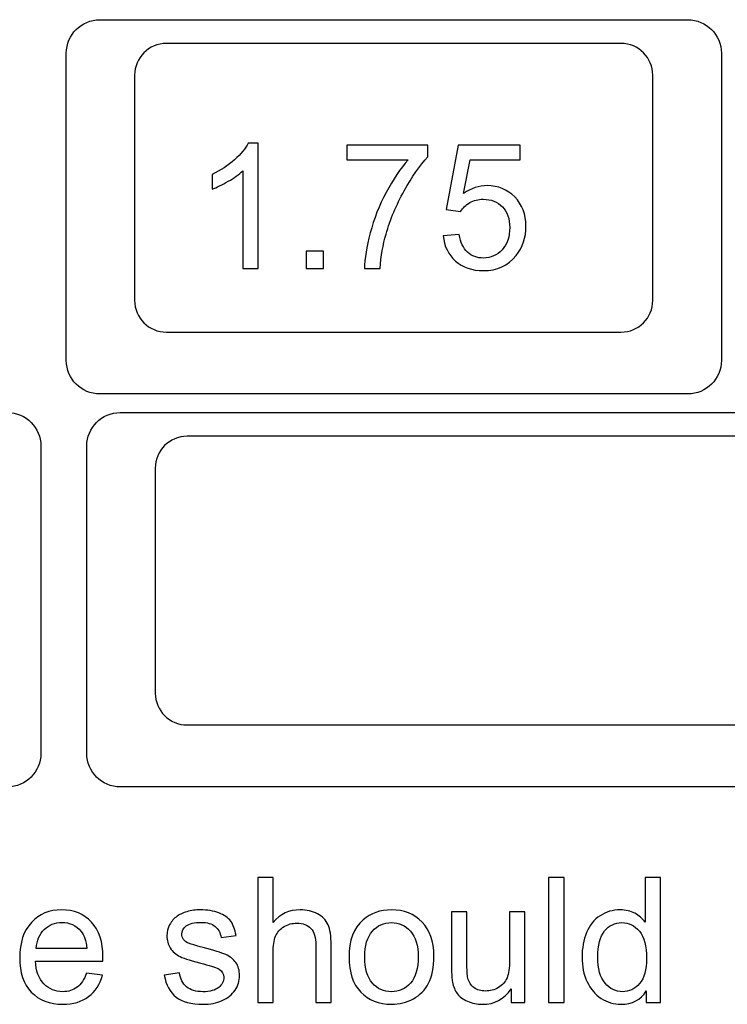
# Model space of a CAD drawing. Units: millimetres. Extents: x -493 to 473, y -489 to 489.
# Drawn here: x 155 to 189, y 400 to 448 of the extents above; entities that cross this region are included whole.
import ezdxf

# ---------------------------------------------------------------- set-up
doc = ezdxf.new("R2010")
doc.units = ezdxf.units.MM
doc.header["$MEASUREMENT"] = 0
doc.layers.add('Layer 1', color=7, linetype='Continuous')

msp = doc.modelspace()

# ---------------------------------------------------------------- linework, layer by layer
at = {"layer": 'Layer 1', "color": 169}
for points in [[(158.9061, 429.717), (158.9061, 429.717), (187.4208, 429.717), (187.4208, 429.717), (187.4208, 429.717), (188.314, 429.717), (189.0447, 430.4477), (189.0447, 431.3409), (189.0447, 431.3409), (189.0447, 431.3409), (189.0447, 446.2431), (189.0447, 446.2431), (189.0447, 446.2431), (189.0447, 447.1363), (188.314, 447.867), (187.4208, 447.867), (187.4208, 447.867), (187.4208, 447.867), (158.9061, 447.867), (158.9061, 447.867), (158.9061, 447.867), (158.0129, 447.867), (157.2822, 447.1363), (157.2822, 446.2431), (157.2822, 446.2431), (157.2822, 446.2431), (157.2822, 431.3409), (157.2822, 431.3409), (157.2822, 431.3409), (157.2822, 430.4477), (158.0129, 429.717), (158.9061, 429.717)], [(48.7761, 410.667), (48.7761, 410.667), (154.4283, 410.667), (154.4283, 410.667), (154.4283, 410.667), (155.3217, 410.667), (156.0522, 411.3977), (156.0522, 412.2909), (156.0522, 412.2909), (156.0522, 412.2909), (156.0522, 427.1931), (156.0522, 427.1931), (156.0522, 427.1931), (156.0522, 428.0863), (155.3217, 428.817), (154.4283, 428.817), (154.4283, 428.817), (154.4283, 428.817), (48.7761, 428.817), (48.7761, 428.817), (48.7761, 428.817), (47.8827, 428.817), (47.1522, 428.0863), (47.1522, 427.1931), (47.1522, 427.1931), (47.1522, 427.1931), (47.1522, 412.2909), (47.1522, 412.2909), (47.1522, 412.2909), (47.1522, 411.3977), (47.8827, 410.667), (48.7761, 410.667)], [(159.8946, 410.667), (159.8946, 410.667), (270.0845, 410.667), (270.0845, 410.667), (270.0845, 410.667), (270.9774, 410.667), (271.7083, 411.3977), (271.7083, 412.2909), (271.7083, 412.2909), (271.7083, 412.2909), (271.7083, 427.1931), (271.7083, 427.1931), (271.7083, 427.1931), (271.7083, 428.0863), (270.9774, 428.817), (270.0845, 428.817), (270.0845, 428.817), (270.0845, 428.817), (159.8946, 428.817), (159.8946, 428.817), (159.8946, 428.817), (159.0018, 428.817), (158.2708, 428.0863), (158.2708, 427.1931), (158.2708, 427.1931), (158.2708, 427.1931), (158.2708, 412.2909), (158.2708, 412.2909), (158.2708, 412.2909), (158.2708, 411.3977), (159.0018, 410.667), (159.8946, 410.667)]]:
    msp.add_open_spline(points, degree=3, knots=[0, 0, 0, 0, 0.1111111, 0.1111111, 0.1111111, 0.1111111, 0.2222222, 0.2222222, 0.2222222, 0.2222222, 0.3333333, 0.3333333, 0.3333333, 0.3333333, 0.4444444, 0.4444444, 0.4444444, 0.4444444, 0.5555556, 0.5555556, 0.5555556, 0.5555556, 0.6666667, 0.6666667, 0.6666667, 0.6666667, 0.7777778, 0.7777778, 0.7777778, 0.7777778, 1, 1, 1, 1], dxfattribs=at)
at = {"layer": 'Layer 1', "color": 159}
for points in [[(162.1354, 446.717), (162.1354, 446.717), (184.1774, 446.717), (184.1774, 446.717), (184.1774, 446.717), (185.0258, 446.717), (185.7198, 446.023), (185.7198, 445.1747), (185.7198, 445.1747), (185.7198, 445.1747), (185.7198, 434.2594), (185.7198, 434.2594), (185.7198, 434.2594), (185.7198, 433.4111), (185.0258, 432.717), (184.1774, 432.717), (184.1774, 432.717), (184.1774, 432.717), (162.1354, 432.717), (162.1354, 432.717), (162.1354, 432.717), (161.287, 432.717), (160.593, 433.4111), (160.593, 434.2594), (160.593, 434.2594), (160.593, 434.2594), (160.593, 445.1747), (160.593, 445.1747), (160.593, 445.1747), (160.593, 446.023), (161.287, 446.717), (162.1354, 446.717)], [(163.1378, 427.667), (163.1378, 427.667), (266.8413, 427.667), (266.8413, 427.667), (266.8413, 427.667), (267.6889, 427.667), (268.3833, 426.973), (268.3833, 426.1247), (268.3833, 426.1247), (268.3833, 426.1247), (268.3833, 415.2094), (268.3833, 415.2094), (268.3833, 415.2094), (268.3833, 414.3611), (267.6889, 413.667), (266.8413, 413.667), (266.8413, 413.667), (266.8413, 413.667), (163.1378, 413.667), (163.1378, 413.667), (163.1378, 413.667), (162.2902, 413.667), (161.5958, 414.3611), (161.5958, 415.2094), (161.5958, 415.2094), (161.5958, 415.2094), (161.5958, 426.1247), (161.5958, 426.1247), (161.5958, 426.1247), (161.5958, 426.973), (162.2902, 427.667), (163.1378, 427.667)]]:
    msp.add_open_spline(points, degree=3, knots=[0, 0, 0, 0, 0.1111111, 0.1111111, 0.1111111, 0.1111111, 0.2222222, 0.2222222, 0.2222222, 0.2222222, 0.3333333, 0.3333333, 0.3333333, 0.3333333, 0.4444444, 0.4444444, 0.4444444, 0.4444444, 0.5555556, 0.5555556, 0.5555556, 0.5555556, 0.6666667, 0.6666667, 0.6666667, 0.6666667, 0.7777778, 0.7777778, 0.7777778, 0.7777778, 1, 1, 1, 1], dxfattribs=at)
at = {"layer": 'Layer 1', "color": 132}
for points, knots in [([(166.5813, 435.7991), (166.5813, 435.7991), (165.8362, 435.7991), (165.8362, 435.7991), (165.8362, 435.7991), (165.8362, 435.7991), (165.8362, 440.5432), (165.8362, 440.5432), (165.8362, 440.5432), (165.657, 440.3711), (165.4214, 440.2003), (165.1307, 440.0296), (165.1307, 440.0296), (164.84, 439.8588), (164.5775, 439.7304), (164.3461, 439.6458), (164.3461, 439.6458), (164.3461, 439.6458), (164.3461, 440.3654), (164.3461, 440.3654), (164.3461, 440.3654), (164.7624, 440.5602), (165.1264, 440.7972), (165.4383, 441.0766), (165.4383, 441.0766), (165.7501, 441.3546), (165.9717, 441.6241), (166.1015, 441.8866), (166.1015, 441.8866), (166.1015, 441.8866), (166.5813, 441.8866), (166.5813, 441.8866), (166.5813, 441.8866), (166.5813, 441.8866), (166.5813, 435.7991), (166.5813, 435.7991)], [0, 0, 0, 0, 0.1, 0.1, 0.1, 0.1, 0.2, 0.2, 0.2, 0.2, 0.3, 0.3, 0.3, 0.3, 0.4, 0.4, 0.4, 0.4, 0.5, 0.5, 0.5, 0.5, 0.6, 0.6, 0.6, 0.6, 0.7, 0.7, 0.7, 0.7, 0.8, 0.8, 0.8, 0.8, 1, 1, 1, 1]), ([(170.8907, 441.0738), (170.8907, 441.0738), (170.8907, 441.785), (170.8907, 441.785), (170.8907, 441.785), (170.8907, 441.785), (174.8108, 441.785), (174.8108, 441.785), (174.8108, 441.785), (174.8108, 441.785), (174.8108, 441.2093), (174.8108, 441.2093), (174.8108, 441.2093), (174.4255, 440.7986), (174.0417, 440.2525), (173.6635, 439.571), (173.6635, 439.571), (173.284, 438.8894), (172.9919, 438.1881), (172.7844, 437.467), (172.7844, 437.467), (172.6363, 436.9604), (172.5403, 436.4031), (172.4994, 435.7991), (172.4994, 435.7991), (172.4994, 435.7991), (171.7374, 435.7991), (171.7374, 435.7991), (171.7374, 435.7991), (171.7459, 436.2761), (171.839, 436.8532), (172.0182, 437.5291), (172.0182, 437.5291), (172.1974, 438.2064), (172.4528, 438.8584), (172.7872, 439.4863), (172.7872, 439.4863), (173.1217, 440.1142), (173.4773, 440.6434), (173.854, 441.0738), (173.854, 441.0738), (173.854, 441.0738), (170.8907, 441.0738), (170.8907, 441.0738)], [0, 0, 0, 0, 0.0833333, 0.0833333, 0.0833333, 0.0833333, 0.1666667, 0.1666667, 0.1666667, 0.1666667, 0.25, 0.25, 0.25, 0.25, 0.3333333, 0.3333333, 0.3333333, 0.3333333, 0.4166667, 0.4166667, 0.4166667, 0.4166667, 0.5, 0.5, 0.5, 0.5, 0.5833333, 0.5833333, 0.5833333, 0.5833333, 0.6666667, 0.6666667, 0.6666667, 0.6666667, 0.75, 0.75, 0.75, 0.75, 0.8333333, 0.8333333, 0.8333333, 0.8333333, 1, 1, 1, 1]), ([(175.5572, 437.3908), (175.5572, 437.3908), (176.3361, 437.4501), (176.3361, 437.4501), (176.3361, 437.4501), (176.394, 437.0705), (176.528, 436.7855), (176.7369, 436.5935), (176.7369, 436.5935), (176.9457, 436.4031), (177.2011, 436.3071), (177.5017, 436.3071), (177.5017, 436.3071), (177.8643, 436.3071), (178.1677, 436.4426), (178.4147, 436.7121), (178.4147, 436.7121), (178.6602, 436.983), (178.783, 437.3414), (178.783, 437.7873), (178.783, 437.7873), (178.783, 438.2121), (178.6659, 438.5465), (178.4302, 438.792), (178.4302, 438.792), (178.1945, 439.0376), (177.8827, 439.1603), (177.4946, 439.1603), (177.4946, 439.1603), (177.2533, 439.1603), (177.0374, 439.1053), (176.8455, 438.9952), (176.8455, 438.9952), (176.655, 438.8852), (176.5055, 438.7427), (176.3954, 438.5677), (176.3954, 438.5677), (176.3954, 438.5677), (175.6927, 438.6693), (175.6927, 438.6693), (175.6927, 438.6693), (175.6927, 438.6693), (176.2769, 441.785), (176.2769, 441.785), (176.2769, 441.785), (176.2769, 441.785), (179.2825, 441.785), (179.2825, 441.785), (179.2825, 441.785), (179.2825, 441.785), (179.2825, 441.0738), (179.2825, 441.0738), (179.2825, 441.0738), (179.2825, 441.0738), (176.8709, 441.0738), (176.8709, 441.0738), (176.8709, 441.0738), (176.8709, 441.0738), (176.5478, 439.4383), (176.5478, 439.4383), (176.5478, 439.4383), (176.9104, 439.6937), (177.2914, 439.8207), (177.6894, 439.8207), (177.6894, 439.8207), (178.2171, 439.8207), (178.663, 439.6373), (179.0257, 439.2704), (179.0257, 439.2704), (179.3883, 438.9035), (179.5704, 438.4322), (179.5704, 437.8565), (179.5704, 437.8565), (179.5704, 437.3076), (179.4109, 436.8334), (179.092, 436.4341), (179.092, 436.4341), (178.704, 435.943), (178.1734, 435.6975), (177.5017, 435.6975), (177.5017, 435.6975), (176.9514, 435.6975), (176.5026, 435.8527), (176.1541, 436.1618), (176.1541, 436.1618), (175.8056, 436.4708), (175.6066, 436.88), (175.5572, 437.3908)], [0, 0, 0, 0, 0.0434783, 0.0434783, 0.0434783, 0.0434783, 0.0869565, 0.0869565, 0.0869565, 0.0869565, 0.1304348, 0.1304348, 0.1304348, 0.1304348, 0.173913, 0.173913, 0.173913, 0.173913, 0.2173913, 0.2173913, 0.2173913, 0.2173913, 0.2608696, 0.2608696, 0.2608696, 0.2608696, 0.3043478, 0.3043478, 0.3043478, 0.3043478, 0.3478261, 0.3478261, 0.3478261, 0.3478261, 0.3913043, 0.3913043, 0.3913043, 0.3913043, 0.4347826, 0.4347826, 0.4347826, 0.4347826, 0.4782609, 0.4782609, 0.4782609, 0.4782609, 0.5217391, 0.5217391, 0.5217391, 0.5217391, 0.5652174, 0.5652174, 0.5652174, 0.5652174, 0.6086957, 0.6086957, 0.6086957, 0.6086957, 0.6521739, 0.6521739, 0.6521739, 0.6521739, 0.6956522, 0.6956522, 0.6956522, 0.6956522, 0.7391304, 0.7391304, 0.7391304, 0.7391304, 0.7826087, 0.7826087, 0.7826087, 0.7826087, 0.826087, 0.826087, 0.826087, 0.826087, 0.8695652, 0.8695652, 0.8695652, 0.8695652, 0.9130435, 0.9130435, 0.9130435, 0.9130435, 1, 1, 1, 1]), ([(168.911, 435.7991), (168.911, 435.7991), (168.911, 436.6458), (168.911, 436.6458), (168.911, 436.6458), (168.911, 436.6458), (169.7576, 436.6458), (169.7576, 436.6458), (169.7576, 436.6458), (169.7576, 436.6458), (169.7576, 435.7991), (169.7576, 435.7991), (169.7576, 435.7991), (169.7576, 435.7991), (168.911, 435.7991), (168.911, 435.7991)], [0, 0, 0, 0, 0.2, 0.2, 0.2, 0.2, 0.4, 0.4, 0.4, 0.4, 0.6, 0.6, 0.6, 0.6, 1, 1, 1, 1])]:
    msp.add_open_spline(points, degree=3, knots=knots, dxfattribs=at)
at = {"layer": 'Layer 1', "color": 250}
for points, knots in [([(166.5609, 400.2163), (166.5609, 400.2163), (166.5609, 406.2784), (166.5609, 406.2784), (166.5609, 406.2784), (166.5609, 406.2784), (167.306, 406.2784), (167.306, 406.2784), (167.306, 406.2784), (167.306, 406.2784), (167.306, 404.0968), (167.306, 404.0968), (167.306, 404.0968), (167.6517, 404.5018), (168.0877, 404.7036), (168.6155, 404.7036), (168.6155, 404.7036), (168.9386, 404.7036), (169.2194, 404.6401), (169.4593, 404.5117), (169.4593, 404.5117), (169.6978, 404.3833), (169.8685, 404.2069), (169.9715, 403.9811), (169.9715, 403.9811), (170.0745, 403.7553), (170.1253, 403.4266), (170.1253, 402.9976), (170.1253, 402.9976), (170.1253, 402.9976), (170.1253, 400.2163), (170.1253, 400.2163), (170.1253, 400.2163), (170.1253, 400.2163), (169.3803, 400.2163), (169.3803, 400.2163), (169.3803, 400.2163), (169.3803, 400.2163), (169.3803, 402.9948), (169.3803, 402.9948), (169.3803, 402.9948), (169.3803, 403.3659), (169.2998, 403.6368), (169.1404, 403.8061), (169.1404, 403.8061), (168.9795, 403.9755), (168.7537, 404.0601), (168.4602, 404.0601), (168.4602, 404.0601), (168.2415, 404.0601), (168.0355, 404.0037), (167.8422, 403.8894), (167.8422, 403.8894), (167.6489, 403.7751), (167.512, 403.6199), (167.4287, 403.4237), (167.4287, 403.4237), (167.3469, 403.229), (167.306, 402.9595), (167.306, 402.6152), (167.306, 402.6152), (167.306, 402.6152), (167.306, 400.2163), (167.306, 400.2163), (167.306, 400.2163), (167.306, 400.2163), (166.5609, 400.2163), (166.5609, 400.2163)], [0, 0, 0, 0, 0.0555556, 0.0555556, 0.0555556, 0.0555556, 0.1111111, 0.1111111, 0.1111111, 0.1111111, 0.1666667, 0.1666667, 0.1666667, 0.1666667, 0.2222222, 0.2222222, 0.2222222, 0.2222222, 0.2777778, 0.2777778, 0.2777778, 0.2777778, 0.3333333, 0.3333333, 0.3333333, 0.3333333, 0.3888889, 0.3888889, 0.3888889, 0.3888889, 0.4444444, 0.4444444, 0.4444444, 0.4444444, 0.5, 0.5, 0.5, 0.5, 0.5555556, 0.5555556, 0.5555556, 0.5555556, 0.6111111, 0.6111111, 0.6111111, 0.6111111, 0.6666667, 0.6666667, 0.6666667, 0.6666667, 0.7222222, 0.7222222, 0.7222222, 0.7222222, 0.7777778, 0.7777778, 0.7777778, 0.7777778, 0.8333333, 0.8333333, 0.8333333, 0.8333333, 0.8888889, 0.8888889, 0.8888889, 0.8888889, 1, 1, 1, 1]), ([(180.6704, 400.2163), (180.6704, 400.2163), (180.6704, 406.2784), (180.6704, 406.2784), (180.6704, 406.2784), (180.6704, 406.2784), (181.4154, 406.2784), (181.4154, 406.2784), (181.4154, 406.2784), (181.4154, 406.2784), (181.4154, 400.2163), (181.4154, 400.2163), (181.4154, 400.2163), (181.4154, 400.2163), (180.6704, 400.2163), (180.6704, 400.2163)], [0, 0, 0, 0, 0.2, 0.2, 0.2, 0.2, 0.4, 0.4, 0.4, 0.4, 0.6, 0.6, 0.6, 0.6, 1, 1, 1, 1]), ([(185.4046, 400.2163), (185.4046, 400.2163), (185.4046, 400.7737), (185.4046, 400.7737), (185.4046, 400.7737), (185.1266, 400.3405), (184.7174, 400.1232), (184.1769, 400.1232), (184.1769, 400.1232), (183.827, 400.1232), (183.5053, 400.2191), (183.2132, 400.4124), (183.2132, 400.4124), (182.9197, 400.6044), (182.6925, 400.8739), (182.5302, 401.2182), (182.5302, 401.2182), (182.3693, 401.5639), (182.2889, 401.9604), (182.2889, 402.4091), (182.2889, 402.4091), (182.2889, 402.8466), (182.3623, 403.2431), (182.5076, 403.6001), (182.5076, 403.6001), (182.6544, 403.9557), (182.8731, 404.2295), (183.1652, 404.4186), (183.1652, 404.4186), (183.4559, 404.6091), (183.7833, 404.7036), (184.1431, 404.7036), (184.1431, 404.7036), (184.4084, 404.7036), (184.644, 404.6472), (184.85, 404.5357), (184.85, 404.5357), (185.0561, 404.4242), (185.224, 404.2774), (185.3538, 404.0982), (185.3538, 404.0982), (185.3538, 404.0982), (185.3538, 406.2784), (185.3538, 406.2784), (185.3538, 406.2784), (185.3538, 406.2784), (186.0989, 406.2784), (186.0989, 406.2784), (186.0989, 406.2784), (186.0989, 406.2784), (186.0989, 400.2163), (186.0989, 400.2163), (186.0989, 400.2163), (186.0989, 400.2163), (185.4046, 400.2163), (185.4046, 400.2163)], [0, 0, 0, 0, 0.0666667, 0.0666667, 0.0666667, 0.0666667, 0.1333333, 0.1333333, 0.1333333, 0.1333333, 0.2, 0.2, 0.2, 0.2, 0.2666667, 0.2666667, 0.2666667, 0.2666667, 0.3333333, 0.3333333, 0.3333333, 0.3333333, 0.4, 0.4, 0.4, 0.4, 0.4666667, 0.4666667, 0.4666667, 0.4666667, 0.5333333, 0.5333333, 0.5333333, 0.5333333, 0.6, 0.6, 0.6, 0.6, 0.6666667, 0.6666667, 0.6666667, 0.6666667, 0.7333333, 0.7333333, 0.7333333, 0.7333333, 0.8, 0.8, 0.8, 0.8, 0.8666667, 0.8666667, 0.8666667, 0.8666667, 1, 1, 1, 1]), ([(158.2637, 401.6387), (158.2637, 401.6387), (159.0341, 401.5371), (159.0341, 401.5371), (159.0341, 401.5371), (158.9142, 401.0898), (158.6898, 400.7412), (158.3624, 400.4943), (158.3624, 400.4943), (158.0351, 400.2473), (157.6174, 400.1232), (157.108, 400.1232), (157.108, 400.1232), (156.4673, 400.1232), (155.9593, 400.3207), (155.584, 400.7158), (155.584, 400.7158), (155.2086, 401.1095), (155.021, 401.6641), (155.021, 402.3767), (155.021, 402.3767), (155.021, 403.1133), (155.2101, 403.6862), (155.5896, 404.0926), (155.5896, 404.0926), (155.9692, 404.5004), (156.4617, 404.7036), (157.0671, 404.7036), (157.0671, 404.7036), (157.6527, 404.7036), (158.131, 404.5046), (158.5021, 404.1053), (158.5021, 404.1053), (158.8733, 403.706), (159.0595, 403.1443), (159.0595, 402.4204), (159.0595, 402.4204), (159.0595, 402.3767), (159.0581, 402.3104), (159.0553, 402.2229), (159.0553, 402.2229), (159.0553, 402.2229), (155.783, 402.2229), (155.783, 402.2229), (155.783, 402.2229), (155.8112, 401.7417), (155.9466, 401.372), (156.1922, 401.1166), (156.1922, 401.1166), (156.4363, 400.8612), (156.7425, 400.7328), (157.108, 400.7328), (157.108, 400.7328), (157.3803, 400.7328), (157.6132, 400.8047), (157.8051, 400.9487), (157.8051, 400.9487), (157.9984, 401.0926), (158.1508, 401.3226), (158.2637, 401.6387)], [0, 0, 0, 0, 0.0625, 0.0625, 0.0625, 0.0625, 0.125, 0.125, 0.125, 0.125, 0.1875, 0.1875, 0.1875, 0.1875, 0.25, 0.25, 0.25, 0.25, 0.3125, 0.3125, 0.3125, 0.3125, 0.375, 0.375, 0.375, 0.375, 0.4375, 0.4375, 0.4375, 0.4375, 0.5, 0.5, 0.5, 0.5, 0.5625, 0.5625, 0.5625, 0.5625, 0.625, 0.625, 0.625, 0.625, 0.6875, 0.6875, 0.6875, 0.6875, 0.75, 0.75, 0.75, 0.75, 0.8125, 0.8125, 0.8125, 0.8125, 0.875, 0.875, 0.875, 0.875, 1, 1, 1, 1]), ([(162.0313, 401.5286), (162.0313, 401.5286), (162.7679, 401.6472), (162.7679, 401.6472), (162.7679, 401.6472), (162.8088, 401.3522), (162.9245, 401.1265), (163.1136, 400.9684), (163.1136, 400.9684), (163.3027, 400.8118), (163.568, 400.7328), (163.9066, 400.7328), (163.9066, 400.7328), (164.2495, 400.7328), (164.5035, 400.8019), (164.67, 400.9416), (164.67, 400.9416), (164.8351, 401.0799), (164.9184, 401.2436), (164.9184, 401.4313), (164.9184, 401.4313), (164.9184, 401.5992), (164.8436, 401.7318), (164.6954, 401.8278), (164.6954, 401.8278), (164.591, 401.8941), (164.337, 401.9774), (163.9334, 402.0804), (163.9334, 402.0804), (163.3887, 402.2172), (163.012, 402.3358), (162.8003, 402.436), (162.8003, 402.436), (162.5901, 402.5376), (162.4306, 402.6758), (162.322, 402.8536), (162.322, 402.8536), (162.2133, 403.03), (162.1583, 403.2262), (162.1583, 403.4407), (162.1583, 403.4407), (162.1583, 403.6368), (162.2034, 403.8174), (162.2923, 403.9839), (162.2923, 403.9839), (162.3826, 404.1504), (162.504, 404.2887), (162.6578, 404.3988), (162.6578, 404.3988), (162.7735, 404.4835), (162.9315, 404.5554), (163.1305, 404.6147), (163.1305, 404.6147), (163.3309, 404.674), (163.544, 404.7036), (163.7726, 404.7036), (163.7726, 404.7036), (164.1169, 404.7036), (164.4188, 404.6542), (164.6785, 404.554), (164.6785, 404.554), (164.9395, 404.4552), (165.1315, 404.3198), (165.2556, 404.1504), (165.2556, 404.1504), (165.3784, 403.9797), (165.4645, 403.7525), (165.511, 403.4675), (165.511, 403.4675), (165.511, 403.4675), (164.7829, 403.3659), (164.7829, 403.3659), (164.7829, 403.3659), (164.7505, 403.5945), (164.6545, 403.7737), (164.4965, 403.9021), (164.4965, 403.9021), (164.3384, 404.0305), (164.1155, 404.094), (163.8262, 404.094), (163.8262, 404.094), (163.4861, 404.094), (163.242, 404.0376), (163.0966, 403.9247), (163.0966, 403.9247), (162.9513, 403.8118), (162.8779, 403.6791), (162.8779, 403.5282), (162.8779, 403.5282), (162.8779, 403.4322), (162.9076, 403.3447), (162.9682, 403.2671), (162.9682, 403.2671), (163.0289, 403.1881), (163.1235, 403.1218), (163.2533, 403.0695), (163.2533, 403.0695), (163.3281, 403.0413), (163.5454, 402.9778), (163.9094, 402.879), (163.9094, 402.879), (164.4344, 402.7393), (164.8013, 402.6236), (165.0101, 402.5347), (165.0101, 402.5347), (165.2189, 402.4458), (165.3826, 402.3146), (165.5012, 402.1453), (165.5012, 402.1453), (165.6211, 401.9745), (165.6804, 401.7629), (165.6804, 401.5089), (165.6804, 401.5089), (165.6804, 401.2619), (165.6084, 401.0291), (165.4631, 400.8104), (165.4631, 400.8104), (165.3177, 400.5917), (165.1089, 400.4223), (164.8365, 400.3024), (164.8365, 400.3024), (164.5628, 400.1824), (164.2537, 400.1232), (163.9094, 400.1232), (163.9094, 400.1232), (163.3394, 400.1232), (162.9033, 400.2417), (162.6042, 400.4774), (162.6042, 400.4774), (162.305, 400.7144), (162.1145, 401.0644), (162.0313, 401.5286)], [0, 0, 0, 0, 0.0294118, 0.0294118, 0.0294118, 0.0294118, 0.0588235, 0.0588235, 0.0588235, 0.0588235, 0.0882353, 0.0882353, 0.0882353, 0.0882353, 0.1176471, 0.1176471, 0.1176471, 0.1176471, 0.1470588, 0.1470588, 0.1470588, 0.1470588, 0.1764706, 0.1764706, 0.1764706, 0.1764706, 0.2058824, 0.2058824, 0.2058824, 0.2058824, 0.2352941, 0.2352941, 0.2352941, 0.2352941, 0.2647059, 0.2647059, 0.2647059, 0.2647059, 0.2941176, 0.2941176, 0.2941176, 0.2941176, 0.3235294, 0.3235294, 0.3235294, 0.3235294, 0.3529412, 0.3529412, 0.3529412, 0.3529412, 0.3823529, 0.3823529, 0.3823529, 0.3823529, 0.4117647, 0.4117647, 0.4117647, 0.4117647, 0.4411765, 0.4411765, 0.4411765, 0.4411765, 0.4705882, 0.4705882, 0.4705882, 0.4705882, 0.5, 0.5, 0.5, 0.5, 0.5294118, 0.5294118, 0.5294118, 0.5294118, 0.5588235, 0.5588235, 0.5588235, 0.5588235, 0.5882353, 0.5882353, 0.5882353, 0.5882353, 0.6176471, 0.6176471, 0.6176471, 0.6176471, 0.6470588, 0.6470588, 0.6470588, 0.6470588, 0.6764706, 0.6764706, 0.6764706, 0.6764706, 0.7058824, 0.7058824, 0.7058824, 0.7058824, 0.7352941, 0.7352941, 0.7352941, 0.7352941, 0.7647059, 0.7647059, 0.7647059, 0.7647059, 0.7941176, 0.7941176, 0.7941176, 0.7941176, 0.8235294, 0.8235294, 0.8235294, 0.8235294, 0.8529412, 0.8529412, 0.8529412, 0.8529412, 0.8823529, 0.8823529, 0.8823529, 0.8823529, 0.9117647, 0.9117647, 0.9117647, 0.9117647, 0.9411765, 0.9411765, 0.9411765, 0.9411765, 1, 1, 1, 1]), ([(170.9903, 402.4134), (170.9903, 403.2248), (171.2161, 403.8259), (171.669, 404.2168), (171.669, 404.2168), (172.0458, 404.5413), (172.5072, 404.7036), (173.0505, 404.7036), (173.0505, 404.7036), (173.653, 404.7036), (174.1469, 404.506), (174.5307, 404.1109), (174.5307, 404.1109), (174.9132, 403.7172), (175.1051, 403.1711), (175.1051, 402.4755), (175.1051, 402.4755), (175.1051, 401.911), (175.0204, 401.4679), (174.8511, 401.1448), (174.8511, 401.1448), (174.6817, 400.8217), (174.4348, 400.5705), (174.1102, 400.3913), (174.1102, 400.3913), (173.7871, 400.2121), (173.4329, 400.1232), (173.0505, 400.1232), (173.0505, 400.1232), (172.4353, 400.1232), (171.9386, 400.3193), (171.559, 400.713), (171.559, 400.713), (171.1794, 401.1067), (170.9903, 401.674), (170.9903, 402.4134)], [0, 0, 0, 0, 0.1, 0.1, 0.1, 0.1, 0.2, 0.2, 0.2, 0.2, 0.3, 0.3, 0.3, 0.3, 0.4, 0.4, 0.4, 0.4, 0.5, 0.5, 0.5, 0.5, 0.6, 0.6, 0.6, 0.6, 0.7, 0.7, 0.7, 0.7, 0.8, 0.8, 0.8, 0.8, 1, 1, 1, 1]), ([(178.8487, 400.2163), (178.8487, 400.2163), (178.8487, 400.8696), (178.8487, 400.8696), (178.8487, 400.8696), (178.5072, 400.3715), (178.0443, 400.1232), (177.4587, 400.1232), (177.4587, 400.1232), (177.2005, 400.1232), (176.9592, 400.1726), (176.7348, 400.2713), (176.7348, 400.2713), (176.5105, 400.3715), (176.344, 400.4957), (176.2353, 400.6453), (176.2353, 400.6453), (176.1267, 400.7963), (176.0505, 400.9797), (176.0067, 401.197), (176.0067, 401.197), (175.9771, 401.3438), (175.9616, 401.5752), (175.9616, 401.8913), (175.9616, 401.8913), (175.9616, 401.8913), (175.9616, 404.6105), (175.9616, 404.6105), (175.9616, 404.6105), (175.9616, 404.6105), (176.7066, 404.6105), (176.7066, 404.6105), (176.7066, 404.6105), (176.7066, 404.6105), (176.7066, 402.1791), (176.7066, 402.1791), (176.7066, 402.1791), (176.7066, 401.7911), (176.7221, 401.5286), (176.7518, 401.3946), (176.7518, 401.3946), (176.7983, 401.1984), (176.8971, 401.046), (177.0495, 400.9345), (177.0495, 400.9345), (177.2005, 400.8231), (177.3868, 400.7666), (177.6097, 400.7666), (177.6097, 400.7666), (177.8327, 400.7666), (178.0415, 400.8231), (178.2363, 400.9374), (178.2363, 400.9374), (178.431, 401.0517), (178.5693, 401.2083), (178.6511, 401.4044), (178.6511, 401.4044), (178.7316, 401.6006), (178.7725, 401.887), (178.7725, 402.261), (178.7725, 402.261), (178.7725, 402.261), (178.7725, 404.6105), (178.7725, 404.6105), (178.7725, 404.6105), (178.7725, 404.6105), (179.5175, 404.6105), (179.5175, 404.6105), (179.5175, 404.6105), (179.5175, 404.6105), (179.5175, 400.2163), (179.5175, 400.2163), (179.5175, 400.2163), (179.5175, 400.2163), (178.8487, 400.2163), (178.8487, 400.2163)], [0, 0, 0, 0, 0.05, 0.05, 0.05, 0.05, 0.1, 0.1, 0.1, 0.1, 0.15, 0.15, 0.15, 0.15, 0.2, 0.2, 0.2, 0.2, 0.25, 0.25, 0.25, 0.25, 0.3, 0.3, 0.3, 0.3, 0.35, 0.35, 0.35, 0.35, 0.4, 0.4, 0.4, 0.4, 0.45, 0.45, 0.45, 0.45, 0.5, 0.5, 0.5, 0.5, 0.55, 0.55, 0.55, 0.55, 0.6, 0.6, 0.6, 0.6, 0.65, 0.65, 0.65, 0.65, 0.7, 0.7, 0.7, 0.7, 0.75, 0.75, 0.75, 0.75, 0.8, 0.8, 0.8, 0.8, 0.85, 0.85, 0.85, 0.85, 0.9, 0.9, 0.9, 0.9, 1, 1, 1, 1]), ([(155.8253, 402.8325), (155.8253, 402.8325), (158.2721, 402.8325), (158.2721, 402.8325), (158.2721, 402.8325), (158.2397, 403.2022), (158.1451, 403.4788), (157.9913, 403.6636), (157.9913, 403.6636), (157.7557, 403.9501), (157.4481, 404.094), (157.0713, 404.094), (157.0713, 404.094), (156.7298, 404.094), (156.4434, 403.9797), (156.2105, 403.7511), (156.2105, 403.7511), (155.9791, 403.5225), (155.8507, 403.2163), (155.8253, 402.8325)], [0, 0, 0, 0, 0.1666667, 0.1666667, 0.1666667, 0.1666667, 0.3333333, 0.3333333, 0.3333333, 0.3333333, 0.5, 0.5, 0.5, 0.5, 0.6666667, 0.6666667, 0.6666667, 0.6666667, 1, 1, 1, 1]), ([(171.7523, 402.412), (171.7523, 401.8504), (171.8751, 401.4298), (172.1206, 401.1519), (172.1206, 401.1519), (172.3675, 400.8725), (172.6766, 400.7328), (173.0505, 400.7328), (173.0505, 400.7328), (173.4202, 400.7328), (173.7278, 400.8725), (173.9748, 401.1533), (173.9748, 401.1533), (174.2203, 401.4341), (174.3431, 401.8616), (174.3431, 402.436), (174.3431, 402.436), (174.3431, 402.9778), (174.2189, 403.3885), (173.972, 403.6664), (173.972, 403.6664), (173.725, 403.9458), (173.4174, 404.0855), (173.0505, 404.0855), (173.0505, 404.0855), (172.6766, 404.0855), (172.3675, 403.9472), (172.1206, 403.6693), (172.1206, 403.6693), (171.8751, 403.3913), (171.7523, 402.9722), (171.7523, 402.412)], [0, 0, 0, 0, 0.1111111, 0.1111111, 0.1111111, 0.1111111, 0.2222222, 0.2222222, 0.2222222, 0.2222222, 0.3333333, 0.3333333, 0.3333333, 0.3333333, 0.4444444, 0.4444444, 0.4444444, 0.4444444, 0.5555556, 0.5555556, 0.5555556, 0.5555556, 0.6666667, 0.6666667, 0.6666667, 0.6666667, 0.7777778, 0.7777778, 0.7777778, 0.7777778, 1, 1, 1, 1]), ([(183.0509, 402.4077), (183.0509, 401.8461), (183.1694, 401.427), (183.4079, 401.149), (183.4079, 401.149), (183.645, 400.8711), (183.9258, 400.7328), (184.2489, 400.7328), (184.2489, 400.7328), (184.5749, 400.7328), (184.8515, 400.8654), (185.0801, 401.1307), (185.0801, 401.1307), (185.3072, 401.396), (185.4215, 401.801), (185.4215, 402.3456), (185.4215, 402.3456), (185.4215, 402.944), (185.3058, 403.3842), (185.073, 403.665), (185.073, 403.665), (184.8416, 403.9458), (184.5551, 404.0855), (184.215, 404.0855), (184.215, 404.0855), (183.8834, 404.0855), (183.6069, 403.9515), (183.3839, 403.682), (183.3839, 403.682), (183.1624, 403.4124), (183.0509, 402.9877), (183.0509, 402.4077)], [0, 0, 0, 0, 0.1111111, 0.1111111, 0.1111111, 0.1111111, 0.2222222, 0.2222222, 0.2222222, 0.2222222, 0.3333333, 0.3333333, 0.3333333, 0.3333333, 0.4444444, 0.4444444, 0.4444444, 0.4444444, 0.5555556, 0.5555556, 0.5555556, 0.5555556, 0.6666667, 0.6666667, 0.6666667, 0.6666667, 0.7777778, 0.7777778, 0.7777778, 0.7777778, 1, 1, 1, 1])]:
    msp.add_open_spline(points, degree=3, knots=knots, dxfattribs=at)

doc.saveas('drawing.dxf')
